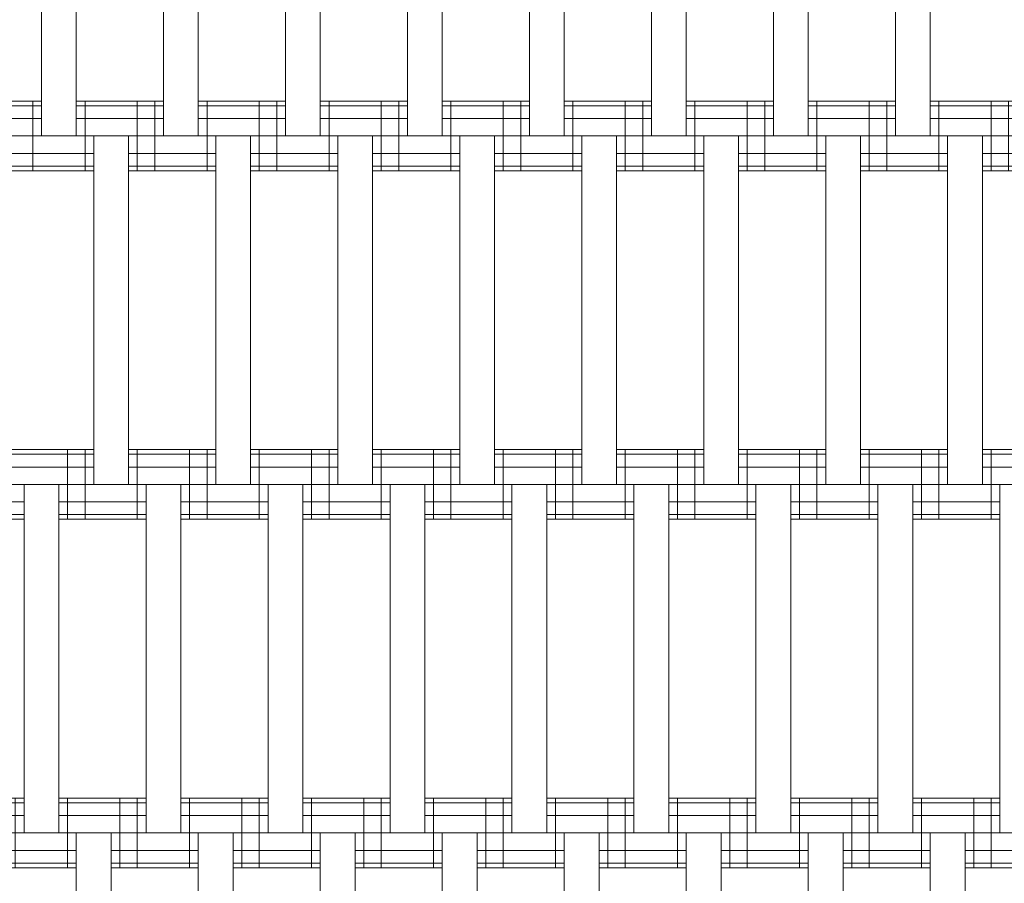
# Model space of a CAD drawing. Extents: x 1000 to 20000, y 1000 to 28700.
# Drawn here: x 10355 to 10637, y 17423 to 17671 of the extents above; entities that cross this region are included whole.
import ezdxf

# ---------------------------------------------------------------- set-up
doc = ezdxf.new("R2010")
doc.units = 0
doc.header["$MEASUREMENT"] = 0
doc.layers.add('SMB_GERAET', color=7, linetype='Continuous')

# ---------------------------------------------------------------- blocks, each defined once
blk = doc.blocks.new('__28__')
at = {"layer": 'SMB_GERAET', "color": 1, "linetype": 'Continuous', "lineweight": 18}
for p, q in [((10408.56, 17627.57), (10408.56, 17647.57)), ((10423.56, 17627.57), (10423.56, 17647.57))]:
    blk.add_line(p, q, dxfattribs=at)
blk = doc.blocks.new('__29__')
at = {"layer": 'SMB_GERAET', "color": 1, "linetype": 'Continuous', "lineweight": 18}
for p, q in [((10373.56, 17627.57), (10373.56, 17647.57)), ((10388.56, 17627.57), (10388.56, 17647.57))]:
    blk.add_line(p, q, dxfattribs=at)
blk = doc.blocks.new('__31__')
at = {"layer": 'SMB_GERAET', "color": 1, "linetype": 'Continuous', "lineweight": 18}
for p, q in [((10513.56, 17627.57), (10513.56, 17647.57)), ((10528.56, 17627.57), (10528.56, 17647.57))]:
    blk.add_line(p, q, dxfattribs=at)
blk = doc.blocks.new('__32__')
at = {"layer": 'SMB_GERAET', "color": 1, "linetype": 'Continuous', "lineweight": 18}
for p, q in [((10478.56, 17627.57), (10478.56, 17647.57)), ((10493.56, 17627.57), (10493.56, 17647.57))]:
    blk.add_line(p, q, dxfattribs=at)
blk = doc.blocks.new('__33__')
at = {"layer": 'SMB_GERAET', "color": 1, "linetype": 'Continuous', "lineweight": 18}
blk.add_line((10443.56, 17627.57), (10443.56, 17647.57), dxfattribs=at)
blk = doc.blocks.new('__34__')
at = {"layer": 'SMB_GERAET', "color": 1, "linetype": 'Continuous', "lineweight": 18}
for p, q in [((10618.56, 17627.57), (10618.56, 17647.57)), ((10633.56, 17627.57), (10633.56, 17647.57))]:
    blk.add_line(p, q, dxfattribs=at)
blk = doc.blocks.new('__35__')
at = {"layer": 'SMB_GERAET', "color": 1, "linetype": 'Continuous', "lineweight": 18}
for p, q in [((10583.56, 17627.57), (10583.56, 17647.57)), ((10598.56, 17627.57), (10598.56, 17647.57))]:
    blk.add_line(p, q, dxfattribs=at)
blk = doc.blocks.new('__36__')
at = {"layer": 'SMB_GERAET', "color": 1, "linetype": 'Continuous', "lineweight": 18}
for p, q in [((10548.56, 17627.57), (10548.56, 17647.57)), ((10563.56, 17627.57), (10563.56, 17647.57))]:
    blk.add_line(p, q, dxfattribs=at)
blk = doc.blocks.new('__53__')
at = {"layer": 'SMB_GERAET', "color": 1, "linetype": 'Continuous', "lineweight": 18}
for p, q in [((10406.06, 17646.23), (10431.06, 17646.23)), ((10441.06, 17647.57), (10466.06, 17647.57)), ((10441.06, 17646.23), (10466.06, 17646.23)), ((10406.06, 17642.57), (10431.06, 17642.57)), ((10441.06, 17642.57), (10466.06, 17642.57)), ((10421.06, 17632.57), (10446.06, 17632.57)), ((10421.06, 17628.91), (10446.06, 17628.91)), ((10421.06, 17627.57), (10446.06, 17627.57))]:
    blk.add_line(p, q, dxfattribs=at)
blk = doc.blocks.new('__54__')
at = {"layer": 'SMB_GERAET', "color": 1, "linetype": 'Continuous', "lineweight": 18}
for p, q in [((10406.06, 17647.57), (10431.06, 17647.57)), ((10428.56, 17627.57), (10428.56, 17647.57))]:
    blk.add_line(p, q, dxfattribs=at)
blk = doc.blocks.new('__55__')
at = {"layer": 'SMB_GERAET', "color": 1, "linetype": 'Continuous', "lineweight": 18}
for p, q in [((10371.06, 17647.57), (10396.06, 17647.57)), ((10371.06, 17642.57), (10396.06, 17642.57)), ((10386.06, 17628.91), (10411.06, 17628.91))]:
    blk.add_line(p, q, dxfattribs=at)
blk = doc.blocks.new('__56__')
at = {"layer": 'SMB_GERAET', "color": 1, "linetype": 'Continuous', "lineweight": 18}
for p, q in [((10371.06, 17646.23), (10396.06, 17646.23)), ((10393.56, 17627.57), (10393.56, 17647.57)), ((10386.06, 17632.57), (10411.06, 17632.57)), ((10386.06, 17627.57), (10411.06, 17627.57))]:
    blk.add_line(p, q, dxfattribs=at)
blk = doc.blocks.new('__57__')
at = {"layer": 'SMB_GERAET', "color": 1, "linetype": 'Continuous', "lineweight": 18}
for p, q in [((10336.06, 17647.57), (10361.06, 17647.57)), ((10336.06, 17642.57), (10361.06, 17642.57)), ((10351.06, 17627.57), (10376.06, 17627.57))]:
    blk.add_line(p, q, dxfattribs=at)
blk = doc.blocks.new('__58__')
at = {"layer": 'SMB_GERAET', "color": 1, "linetype": 'Continuous', "lineweight": 18}
for p, q in [((10336.06, 17646.23), (10361.06, 17646.23)), ((10358.56, 17627.57), (10358.56, 17647.57)), ((10351.06, 17632.57), (10376.06, 17632.57)), ((10351.06, 17628.91), (10376.06, 17628.91))]:
    blk.add_line(p, q, dxfattribs=at)
blk = doc.blocks.new('__66__')
at = {"layer": 'SMB_GERAET', "color": 1, "linetype": 'Continuous', "lineweight": 18}
for p, q in [((10476.06, 17647.57), (10501.06, 17647.57)), ((10498.56, 17627.57), (10498.56, 17647.57))]:
    blk.add_line(p, q, dxfattribs=at)
blk = doc.blocks.new('__67__')
at = {"layer": 'SMB_GERAET', "color": 1, "linetype": 'Continuous', "lineweight": 18}
for p, q in [((10458.56, 17627.57), (10458.56, 17647.57)), ((10463.56, 17627.57), (10463.56, 17647.57)), ((10456.06, 17628.91), (10481.06, 17628.91))]:
    blk.add_line(p, q, dxfattribs=at)
blk = doc.blocks.new('__68__')
at = {"layer": 'SMB_GERAET', "color": 1, "linetype": 'Continuous', "lineweight": 18}
for p, q in [((10456.06, 17632.57), (10481.06, 17632.57)), ((10456.06, 17627.57), (10481.06, 17627.57))]:
    blk.add_line(p, q, dxfattribs=at)
blk = doc.blocks.new('__69__')
at = {"layer": 'SMB_GERAET', "color": 1, "linetype": 'Continuous', "lineweight": 18}
blk.add_line((10143.64, 17637.57), (10705.44, 17637.57), dxfattribs=at)
blk = doc.blocks.new('__72__')
at = {"layer": 'SMB_GERAET', "color": 1, "linetype": 'Continuous', "lineweight": 18}
for p, q in [((10638.56, 17627.57), (10638.56, 17647.57)), ((10616.06, 17642.57), (10641.06, 17642.57)), ((10631.06, 17628.91), (10656.06, 17628.91)), ((10631.06, 17627.57), (10656.06, 17627.57))]:
    blk.add_line(p, q, dxfattribs=at)
blk = doc.blocks.new('__73__')
at = {"layer": 'SMB_GERAET', "color": 1, "linetype": 'Continuous', "lineweight": 18}
for p, q in [((10616.06, 17647.57), (10641.06, 17647.57)), ((10616.06, 17646.23), (10641.06, 17646.23)), ((10631.06, 17632.57), (10656.06, 17632.57))]:
    blk.add_line(p, q, dxfattribs=at)
blk = doc.blocks.new('__74__')
at = {"layer": 'SMB_GERAET', "color": 1, "linetype": 'Continuous', "lineweight": 18}
for p, q in [((10581.06, 17646.23), (10606.06, 17646.23)), ((10581.06, 17642.57), (10606.06, 17642.57)), ((10596.06, 17632.57), (10621.06, 17632.57)), ((10596.06, 17628.91), (10621.06, 17628.91)), ((10596.06, 17627.57), (10621.06, 17627.57))]:
    blk.add_line(p, q, dxfattribs=at)
blk = doc.blocks.new('__75__')
at = {"layer": 'SMB_GERAET', "color": 1, "linetype": 'Continuous', "lineweight": 18}
for p, q in [((10581.06, 17647.57), (10606.06, 17647.57)), ((10603.56, 17627.57), (10603.56, 17647.57))]:
    blk.add_line(p, q, dxfattribs=at)
blk = doc.blocks.new('__76__')
at = {"layer": 'SMB_GERAET', "color": 1, "linetype": 'Continuous', "lineweight": 18}
blk.add_line((10546.06, 17647.57), (10571.06, 17647.57), dxfattribs=at)
blk = doc.blocks.new('__77__')
at = {"layer": 'SMB_GERAET', "color": 1, "linetype": 'Continuous', "lineweight": 18}
for p, q in [((10546.06, 17646.23), (10571.06, 17646.23)), ((10568.56, 17627.57), (10568.56, 17647.57)), ((10546.06, 17642.57), (10571.06, 17642.57)), ((10561.06, 17632.57), (10586.06, 17632.57)), ((10561.06, 17628.91), (10586.06, 17628.91)), ((10561.06, 17627.57), (10586.06, 17627.57))]:
    blk.add_line(p, q, dxfattribs=at)
blk = doc.blocks.new('__78__')
at = {"layer": 'SMB_GERAET', "color": 1, "linetype": 'Continuous', "lineweight": 18}
for p, q in [((10511.06, 17647.57), (10536.06, 17647.57)), ((10511.06, 17642.57), (10536.06, 17642.57))]:
    blk.add_line(p, q, dxfattribs=at)
blk = doc.blocks.new('__79__')
at = {"layer": 'SMB_GERAET', "color": 1, "linetype": 'Continuous', "lineweight": 18}
for p, q in [((10511.06, 17646.23), (10536.06, 17646.23)), ((10533.56, 17627.57), (10533.56, 17647.57)), ((10526.06, 17632.57), (10551.06, 17632.57)), ((10526.06, 17628.91), (10551.06, 17628.91)), ((10526.06, 17627.57), (10551.06, 17627.57))]:
    blk.add_line(p, q, dxfattribs=at)
blk = doc.blocks.new('__80__')
at = {"layer": 'SMB_GERAET', "color": 1, "linetype": 'Continuous', "lineweight": 18}
for p, q in [((10476.06, 17646.23), (10501.06, 17646.23)), ((10476.06, 17642.57), (10501.06, 17642.57)), ((10491.06, 17632.57), (10516.06, 17632.57)), ((10491.06, 17628.91), (10516.06, 17628.91)), ((10491.06, 17627.57), (10516.06, 17627.57))]:
    blk.add_line(p, q, dxfattribs=at)
blk = doc.blocks.new('__103__')
at = {"layer": 'SMB_GERAET', "color": 1, "linetype": 'Continuous', "lineweight": 18}
for p, q in [((10361.06, 17637.57), (10361.06, 17737.57)), ((10371.06, 17737.57), (10371.06, 17637.57))]:
    blk.add_line(p, q, dxfattribs=at)
blk = doc.blocks.new('__104__')
at = {"layer": 'SMB_GERAET', "color": 1, "linetype": 'Continuous', "lineweight": 18}
for p, q in [((10396.06, 17637.57), (10396.06, 17737.57)), ((10406.06, 17737.57), (10406.06, 17637.57))]:
    blk.add_line(p, q, dxfattribs=at)
blk = doc.blocks.new('__106__')
at = {"layer": 'SMB_GERAET', "color": 1, "linetype": 'Continuous', "lineweight": 18}
for p, q in [((10431.06, 17637.57), (10431.06, 17737.57)), ((10441.06, 17737.57), (10441.06, 17637.57))]:
    blk.add_line(p, q, dxfattribs=at)
blk = doc.blocks.new('__109__')
at = {"layer": 'SMB_GERAET', "color": 1, "linetype": 'Continuous', "lineweight": 18}
for p, q in [((10466.06, 17637.57), (10466.06, 17737.57)), ((10476.06, 17637.57), (10476.06, 17737.57))]:
    blk.add_line(p, q, dxfattribs=at)
blk = doc.blocks.new('__110__')
at = {"layer": 'SMB_GERAET', "color": 1, "linetype": 'Continuous', "lineweight": 18}
for p, q in [((10501.06, 17637.57), (10501.06, 17737.57)), ((10511.06, 17637.57), (10511.06, 17737.57))]:
    blk.add_line(p, q, dxfattribs=at)
blk = doc.blocks.new('__112__')
at = {"layer": 'SMB_GERAET', "color": 1, "linetype": 'Continuous', "lineweight": 18}
for p, q in [((10536.06, 17637.57), (10536.06, 17737.57)), ((10546.06, 17737.57), (10546.06, 17637.57))]:
    blk.add_line(p, q, dxfattribs=at)
blk = doc.blocks.new('__115__')
at = {"layer": 'SMB_GERAET', "color": 1, "linetype": 'Continuous', "lineweight": 18}
for p, q in [((10571.06, 17637.57), (10571.06, 17737.57)), ((10581.06, 17637.57), (10581.06, 17737.57))]:
    blk.add_line(p, q, dxfattribs=at)
blk = doc.blocks.new('__116__')
at = {"layer": 'SMB_GERAET', "color": 1, "linetype": 'Continuous', "lineweight": 18}
for p, q in [((10606.06, 17637.57), (10606.06, 17737.57)), ((10616.06, 17637.57), (10616.06, 17737.57))]:
    blk.add_line(p, q, dxfattribs=at)
blk = doc.blocks.new('__331__')
at = {"layer": 'SMB_GERAET', "color": 1, "linetype": 'Continuous', "lineweight": 18}
for p, q in [((10423.56, 17527.57), (10423.56, 17547.57)), ((10438.56, 17527.57), (10438.56, 17547.57))]:
    blk.add_line(p, q, dxfattribs=at)
blk = doc.blocks.new('__332__')
at = {"layer": 'SMB_GERAET', "color": 1, "linetype": 'Continuous', "lineweight": 18}
for p, q in [((10388.56, 17527.57), (10388.56, 17547.57)), ((10403.56, 17527.57), (10403.56, 17547.57))]:
    blk.add_line(p, q, dxfattribs=at)
blk = doc.blocks.new('__334__')
at = {"layer": 'SMB_GERAET', "color": 1, "linetype": 'Continuous', "lineweight": 18}
for p, q in [((10528.56, 17527.57), (10528.56, 17547.57)), ((10543.56, 17527.57), (10543.56, 17547.57))]:
    blk.add_line(p, q, dxfattribs=at)
blk = doc.blocks.new('__335__')
at = {"layer": 'SMB_GERAET', "color": 1, "linetype": 'Continuous', "lineweight": 18}
for p, q in [((10493.56, 17527.57), (10493.56, 17547.57)), ((10508.56, 17527.57), (10508.56, 17547.57))]:
    blk.add_line(p, q, dxfattribs=at)
blk = doc.blocks.new('__336__')
at = {"layer": 'SMB_GERAET', "color": 1, "linetype": 'Continuous', "lineweight": 18}
for p, q in [((10458.56, 17527.57), (10458.56, 17547.57)), ((10473.56, 17527.57), (10473.56, 17547.57))]:
    blk.add_line(p, q, dxfattribs=at)
blk = doc.blocks.new('__337__')
at = {"layer": 'SMB_GERAET', "color": 1, "linetype": 'Continuous', "lineweight": 18}
for p, q in [((10598.56, 17527.57), (10598.56, 17547.57)), ((10613.56, 17527.57), (10613.56, 17547.57))]:
    blk.add_line(p, q, dxfattribs=at)
blk = doc.blocks.new('__338__')
at = {"layer": 'SMB_GERAET', "color": 1, "linetype": 'Continuous', "lineweight": 18}
for p, q in [((10563.56, 17527.57), (10563.56, 17547.57)), ((10578.56, 17527.57), (10578.56, 17547.57))]:
    blk.add_line(p, q, dxfattribs=at)
blk = doc.blocks.new('__351__')
at = {"layer": 'SMB_GERAET', "color": 1, "linetype": 'Continuous', "lineweight": 18}
for p, q in [((10316.06, 17546.23), (10341.06, 17546.23)), ((10351.06, 17547.57), (10376.06, 17547.57)), ((10351.06, 17546.23), (10376.06, 17546.23)), ((10316.06, 17542.57), (10341.06, 17542.57)), ((10351.06, 17542.57), (10376.06, 17542.57)), ((10331.06, 17532.57), (10356.06, 17532.57)), ((10331.06, 17528.91), (10356.06, 17528.91)), ((10331.06, 17527.57), (10356.06, 17527.57))]:
    blk.add_line(p, q, dxfattribs=at)
blk = doc.blocks.new('__364__')
at = {"layer": 'SMB_GERAET', "color": 1, "linetype": 'Continuous', "lineweight": 18}
for p, q in [((10386.06, 17547.57), (10411.06, 17547.57)), ((10408.56, 17527.57), (10408.56, 17547.57)), ((10401.06, 17527.57), (10426.06, 17527.57))]:
    blk.add_line(p, q, dxfattribs=at)
blk = doc.blocks.new('__365__')
at = {"layer": 'SMB_GERAET', "color": 1, "linetype": 'Continuous', "lineweight": 18}
for p, q in [((10368.56, 17527.57), (10368.56, 17547.57)), ((10366.06, 17528.91), (10391.06, 17528.91))]:
    blk.add_line(p, q, dxfattribs=at)
blk = doc.blocks.new('__366__')
at = {"layer": 'SMB_GERAET', "color": 1, "linetype": 'Continuous', "lineweight": 18}
for p, q in [((10373.56, 17527.57), (10373.56, 17547.57)), ((10366.06, 17532.57), (10391.06, 17532.57)), ((10366.06, 17527.57), (10391.06, 17527.57))]:
    blk.add_line(p, q, dxfattribs=at)
blk = doc.blocks.new('__367__')
at = {"layer": 'SMB_GERAET', "color": 1, "linetype": 'Continuous', "lineweight": 18}
for p, q in [((10596.06, 17547.57), (10621.06, 17547.57)), ((10618.56, 17527.57), (10618.56, 17547.57)), ((10611.06, 17528.91), (10636.06, 17528.91))]:
    blk.add_line(p, q, dxfattribs=at)
blk = doc.blocks.new('__368__')
at = {"layer": 'SMB_GERAET', "color": 1, "linetype": 'Continuous', "lineweight": 18}
for p, q in [((10561.06, 17547.57), (10586.06, 17547.57)), ((10561.06, 17542.57), (10586.06, 17542.57)), ((10576.06, 17528.91), (10601.06, 17528.91))]:
    blk.add_line(p, q, dxfattribs=at)
blk = doc.blocks.new('__369__')
at = {"layer": 'SMB_GERAET', "color": 1, "linetype": 'Continuous', "lineweight": 18}
for p, q in [((10561.06, 17546.23), (10586.06, 17546.23)), ((10583.56, 17527.57), (10583.56, 17547.57)), ((10576.06, 17532.57), (10601.06, 17532.57)), ((10576.06, 17527.57), (10601.06, 17527.57))]:
    blk.add_line(p, q, dxfattribs=at)
blk = doc.blocks.new('__370__')
at = {"layer": 'SMB_GERAET', "color": 1, "linetype": 'Continuous', "lineweight": 18}
for p, q in [((10526.06, 17547.57), (10551.06, 17547.57)), ((10548.56, 17527.57), (10548.56, 17547.57)), ((10526.06, 17542.57), (10551.06, 17542.57)), ((10541.06, 17528.91), (10566.06, 17528.91)), ((10541.06, 17527.57), (10566.06, 17527.57))]:
    blk.add_line(p, q, dxfattribs=at)
blk = doc.blocks.new('__371__')
at = {"layer": 'SMB_GERAET', "color": 1, "linetype": 'Continuous', "lineweight": 18}
for p, q in [((10526.06, 17546.23), (10551.06, 17546.23)), ((10541.06, 17532.57), (10566.06, 17532.57))]:
    blk.add_line(p, q, dxfattribs=at)
blk = doc.blocks.new('__372__')
at = {"layer": 'SMB_GERAET', "color": 1, "linetype": 'Continuous', "lineweight": 18}
for p, q in [((10491.06, 17546.23), (10516.06, 17546.23)), ((10491.06, 17542.57), (10516.06, 17542.57)), ((10506.06, 17532.57), (10531.06, 17532.57)), ((10506.06, 17528.91), (10531.06, 17528.91))]:
    blk.add_line(p, q, dxfattribs=at)
blk = doc.blocks.new('__373__')
at = {"layer": 'SMB_GERAET', "color": 1, "linetype": 'Continuous', "lineweight": 18}
for p, q in [((10491.06, 17547.57), (10516.06, 17547.57)), ((10513.56, 17527.57), (10513.56, 17547.57)), ((10506.06, 17527.57), (10531.06, 17527.57))]:
    blk.add_line(p, q, dxfattribs=at)
blk = doc.blocks.new('__374__')
at = {"layer": 'SMB_GERAET', "color": 1, "linetype": 'Continuous', "lineweight": 18}
for p, q in [((10456.06, 17542.57), (10481.06, 17542.57)), ((10471.06, 17528.91), (10496.06, 17528.91))]:
    blk.add_line(p, q, dxfattribs=at)
blk = doc.blocks.new('__375__')
at = {"layer": 'SMB_GERAET', "color": 1, "linetype": 'Continuous', "lineweight": 18}
for p, q in [((10456.06, 17547.57), (10481.06, 17547.57)), ((10456.06, 17546.23), (10481.06, 17546.23)), ((10478.56, 17527.57), (10478.56, 17547.57)), ((10471.06, 17532.57), (10496.06, 17532.57)), ((10471.06, 17527.57), (10496.06, 17527.57))]:
    blk.add_line(p, q, dxfattribs=at)
blk = doc.blocks.new('__376__')
at = {"layer": 'SMB_GERAET', "color": 1, "linetype": 'Continuous', "lineweight": 18}
blk.add_line((10421.06, 17542.57), (10446.06, 17542.57), dxfattribs=at)
blk = doc.blocks.new('__377__')
at = {"layer": 'SMB_GERAET', "color": 1, "linetype": 'Continuous', "lineweight": 18}
for p, q in [((10421.06, 17547.57), (10446.06, 17547.57)), ((10421.06, 17546.23), (10446.06, 17546.23)), ((10443.56, 17527.57), (10443.56, 17547.57)), ((10436.06, 17532.57), (10461.06, 17532.57)), ((10436.06, 17528.91), (10461.06, 17528.91)), ((10436.06, 17527.57), (10461.06, 17527.57))]:
    blk.add_line(p, q, dxfattribs=at)
blk = doc.blocks.new('__378__')
at = {"layer": 'SMB_GERAET', "color": 1, "linetype": 'Continuous', "lineweight": 18}
for p, q in [((10386.06, 17546.23), (10411.06, 17546.23)), ((10386.06, 17542.57), (10411.06, 17542.57)), ((10401.06, 17532.57), (10426.06, 17532.57)), ((10401.06, 17528.91), (10426.06, 17528.91))]:
    blk.add_line(p, q, dxfattribs=at)
blk = doc.blocks.new('__379__')
at = {"layer": 'SMB_GERAET', "color": 1, "linetype": 'Continuous', "lineweight": 18}
for p, q in [((10633.56, 17527.57), (10633.56, 17547.57)), ((10648.56, 17527.57), (10648.56, 17547.57))]:
    blk.add_line(p, q, dxfattribs=at)
blk = doc.blocks.new('__382__')
at = {"layer": 'SMB_GERAET', "color": 1, "linetype": 'Continuous', "lineweight": 18}
blk.add_line((10053.64, 17537.57), (10749.72, 17537.57), dxfattribs=at)
blk = doc.blocks.new('__385__')
at = {"layer": 'SMB_GERAET', "color": 1, "linetype": 'Continuous', "lineweight": 18}
for p, q in [((10653.56, 17527.57), (10653.56, 17547.57)), ((10631.06, 17542.57), (10656.06, 17542.57)), ((10646.06, 17528.91), (10671.06, 17528.91))]:
    blk.add_line(p, q, dxfattribs=at)
blk = doc.blocks.new('__386__')
at = {"layer": 'SMB_GERAET', "color": 1, "linetype": 'Continuous', "lineweight": 18}
for p, q in [((10631.06, 17547.57), (10656.06, 17547.57)), ((10631.06, 17546.23), (10656.06, 17546.23)), ((10646.06, 17532.57), (10671.06, 17532.57)), ((10646.06, 17527.57), (10671.06, 17527.57))]:
    blk.add_line(p, q, dxfattribs=at)
blk = doc.blocks.new('__387__')
at = {"layer": 'SMB_GERAET', "color": 1, "linetype": 'Continuous', "lineweight": 18}
for p, q in [((10596.06, 17546.23), (10621.06, 17546.23)), ((10596.06, 17542.57), (10621.06, 17542.57)), ((10611.06, 17532.57), (10636.06, 17532.57)), ((10611.06, 17527.57), (10636.06, 17527.57))]:
    blk.add_line(p, q, dxfattribs=at)
blk = doc.blocks.new('__404__')
at = {"layer": 'SMB_GERAET', "color": 1, "linetype": 'Continuous', "lineweight": 18}
for p, q in [((10376.06, 17537.57), (10376.06, 17637.57)), ((10386.06, 17637.57), (10386.06, 17537.57))]:
    blk.add_line(p, q, dxfattribs=at)
blk = doc.blocks.new('__405__')
at = {"layer": 'SMB_GERAET', "color": 1, "linetype": 'Continuous', "lineweight": 18}
for p, q in [((10411.06, 17537.57), (10411.06, 17637.57)), ((10421.06, 17637.57), (10421.06, 17537.57))]:
    blk.add_line(p, q, dxfattribs=at)
blk = doc.blocks.new('__406__')
at = {"layer": 'SMB_GERAET', "color": 1, "linetype": 'Continuous', "lineweight": 18}
for p, q in [((10446.06, 17537.57), (10446.06, 17637.57)), ((10456.06, 17637.57), (10456.06, 17537.57))]:
    blk.add_line(p, q, dxfattribs=at)
blk = doc.blocks.new('__407__')
at = {"layer": 'SMB_GERAET', "color": 1, "linetype": 'Continuous', "lineweight": 18}
for p, q in [((10481.06, 17537.57), (10481.06, 17637.57)), ((10491.06, 17637.57), (10491.06, 17537.57))]:
    blk.add_line(p, q, dxfattribs=at)
blk = doc.blocks.new('__408__')
at = {"layer": 'SMB_GERAET', "color": 1, "linetype": 'Continuous', "lineweight": 18}
for p, q in [((10516.06, 17537.57), (10516.06, 17637.57)), ((10526.06, 17537.57), (10526.06, 17637.57))]:
    blk.add_line(p, q, dxfattribs=at)
blk = doc.blocks.new('__409__')
at = {"layer": 'SMB_GERAET', "color": 1, "linetype": 'Continuous', "lineweight": 18}
for p, q in [((10551.06, 17537.57), (10551.06, 17637.57)), ((10561.06, 17537.57), (10561.06, 17637.57))]:
    blk.add_line(p, q, dxfattribs=at)
blk = doc.blocks.new('__410__')
at = {"layer": 'SMB_GERAET', "color": 1, "linetype": 'Continuous', "lineweight": 18}
for p, q in [((10586.06, 17537.57), (10586.06, 17637.57)), ((10596.06, 17537.57), (10596.06, 17637.57))]:
    blk.add_line(p, q, dxfattribs=at)
blk = doc.blocks.new('__411__')
at = {"layer": 'SMB_GERAET', "color": 1, "linetype": 'Continuous', "lineweight": 18}
for p, q in [((10621.06, 17537.57), (10621.06, 17637.57)), ((10631.06, 17537.57), (10631.06, 17637.57))]:
    blk.add_line(p, q, dxfattribs=at)
blk = doc.blocks.new('__427__')
at = {"layer": 'SMB_GERAET', "color": 1, "linetype": 'Continuous', "lineweight": 18}
for p, q in [((10368.56, 17427.57), (10368.56, 17447.57)), ((10383.56, 17427.57), (10383.56, 17447.57))]:
    blk.add_line(p, q, dxfattribs=at)
blk = doc.blocks.new('__430__')
at = {"layer": 'SMB_GERAET', "color": 1, "linetype": 'Continuous', "lineweight": 18}
for p, q in [((10473.56, 17427.57), (10473.56, 17447.57)), ((10488.56, 17427.57), (10488.56, 17447.57))]:
    blk.add_line(p, q, dxfattribs=at)
blk = doc.blocks.new('__431__')
at = {"layer": 'SMB_GERAET', "color": 1, "linetype": 'Continuous', "lineweight": 18}
for p, q in [((10438.56, 17427.57), (10438.56, 17447.57)), ((10453.56, 17427.57), (10453.56, 17447.57))]:
    blk.add_line(p, q, dxfattribs=at)
blk = doc.blocks.new('__432__')
at = {"layer": 'SMB_GERAET', "color": 1, "linetype": 'Continuous', "lineweight": 18}
for p, q in [((10403.56, 17427.57), (10403.56, 17447.57)), ((10418.56, 17427.57), (10418.56, 17447.57))]:
    blk.add_line(p, q, dxfattribs=at)
blk = doc.blocks.new('__433__')
at = {"layer": 'SMB_GERAET', "color": 1, "linetype": 'Continuous', "lineweight": 18}
for p, q in [((10543.56, 17427.57), (10543.56, 17447.57)), ((10558.56, 17427.57), (10558.56, 17447.57))]:
    blk.add_line(p, q, dxfattribs=at)
blk = doc.blocks.new('__434__')
at = {"layer": 'SMB_GERAET', "color": 1, "linetype": 'Continuous', "lineweight": 18}
for p, q in [((10508.56, 17427.57), (10508.56, 17447.57)), ((10523.56, 17427.57), (10523.56, 17447.57))]:
    blk.add_line(p, q, dxfattribs=at)
blk = doc.blocks.new('__459__')
at = {"layer": 'SMB_GERAET', "color": 1, "linetype": 'Continuous', "lineweight": 18}
for p, q in [((10331.06, 17447.57), (10356.06, 17447.57)), ((10353.56, 17427.57), (10353.56, 17447.57))]:
    blk.add_line(p, q, dxfattribs=at)
blk = doc.blocks.new('__462__')
at = {"layer": 'SMB_GERAET', "color": 1, "linetype": 'Continuous', "lineweight": 18}
for p, q in [((10541.06, 17447.57), (10566.06, 17447.57)), ((10563.56, 17427.57), (10563.56, 17447.57)), ((10541.06, 17442.57), (10566.06, 17442.57))]:
    blk.add_line(p, q, dxfattribs=at)
blk = doc.blocks.new('__463__')
at = {"layer": 'SMB_GERAET', "color": 1, "linetype": 'Continuous', "lineweight": 18}
for p, q in [((10506.06, 17447.57), (10531.06, 17447.57)), ((10506.06, 17442.57), (10531.06, 17442.57)), ((10521.06, 17428.91), (10546.06, 17428.91))]:
    blk.add_line(p, q, dxfattribs=at)
blk = doc.blocks.new('__464__')
at = {"layer": 'SMB_GERAET', "color": 1, "linetype": 'Continuous', "lineweight": 18}
for p, q in [((10528.56, 17427.57), (10528.56, 17447.57)), ((10506.06, 17446.23), (10531.06, 17446.23)), ((10521.06, 17432.57), (10546.06, 17432.57)), ((10521.06, 17427.57), (10546.06, 17427.57))]:
    blk.add_line(p, q, dxfattribs=at)
blk = doc.blocks.new('__465__')
at = {"layer": 'SMB_GERAET', "color": 1, "linetype": 'Continuous', "lineweight": 18}
for p, q in [((10493.56, 17427.57), (10493.56, 17447.57)), ((10471.06, 17442.57), (10496.06, 17442.57))]:
    blk.add_line(p, q, dxfattribs=at)
blk = doc.blocks.new('__466__')
at = {"layer": 'SMB_GERAET', "color": 1, "linetype": 'Continuous', "lineweight": 18}
for p, q in [((10471.06, 17447.57), (10496.06, 17447.57)), ((10471.06, 17446.23), (10496.06, 17446.23)), ((10486.06, 17432.57), (10511.06, 17432.57)), ((10486.06, 17428.91), (10511.06, 17428.91)), ((10486.06, 17427.57), (10511.06, 17427.57))]:
    blk.add_line(p, q, dxfattribs=at)
blk = doc.blocks.new('__467__')
at = {"layer": 'SMB_GERAET', "color": 1, "linetype": 'Continuous', "lineweight": 18}
for p, q in [((10436.06, 17446.23), (10461.06, 17446.23)), ((10436.06, 17442.57), (10461.06, 17442.57)), ((10451.06, 17432.57), (10476.06, 17432.57)), ((10451.06, 17428.91), (10476.06, 17428.91))]:
    blk.add_line(p, q, dxfattribs=at)
blk = doc.blocks.new('__468__')
at = {"layer": 'SMB_GERAET', "color": 1, "linetype": 'Continuous', "lineweight": 18}
for p, q in [((10436.06, 17447.57), (10461.06, 17447.57)), ((10458.56, 17427.57), (10458.56, 17447.57)), ((10451.06, 17427.57), (10476.06, 17427.57))]:
    blk.add_line(p, q, dxfattribs=at)
blk = doc.blocks.new('__469__')
at = {"layer": 'SMB_GERAET', "color": 1, "linetype": 'Continuous', "lineweight": 18}
for p, q in [((10401.06, 17447.57), (10426.06, 17447.57)), ((10423.56, 17427.57), (10423.56, 17447.57)), ((10401.06, 17446.23), (10426.06, 17446.23)), ((10401.06, 17442.57), (10426.06, 17442.57)), ((10416.06, 17432.57), (10441.06, 17432.57)), ((10416.06, 17428.91), (10441.06, 17428.91)), ((10416.06, 17427.57), (10441.06, 17427.57))]:
    blk.add_line(p, q, dxfattribs=at)
blk = doc.blocks.new('__470__')
at = {"layer": 'SMB_GERAET', "color": 1, "linetype": 'Continuous', "lineweight": 18}
for p, q in [((10366.06, 17447.57), (10391.06, 17447.57)), ((10388.56, 17427.57), (10388.56, 17447.57)), ((10366.06, 17442.57), (10391.06, 17442.57)), ((10381.06, 17428.91), (10406.06, 17428.91))]:
    blk.add_line(p, q, dxfattribs=at)
blk = doc.blocks.new('__471__')
at = {"layer": 'SMB_GERAET', "color": 1, "linetype": 'Continuous', "lineweight": 18}
for p, q in [((10366.06, 17446.23), (10391.06, 17446.23)), ((10381.06, 17432.57), (10406.06, 17432.57)), ((10381.06, 17427.57), (10406.06, 17427.57))]:
    blk.add_line(p, q, dxfattribs=at)
blk = doc.blocks.new('__472__')
at = {"layer": 'SMB_GERAET', "color": 1, "linetype": 'Continuous', "lineweight": 18}
for p, q in [((10331.06, 17446.23), (10356.06, 17446.23)), ((10331.06, 17442.57), (10356.06, 17442.57)), ((10346.06, 17432.57), (10371.06, 17432.57)), ((10346.06, 17428.91), (10371.06, 17428.91)), ((10346.06, 17427.57), (10371.06, 17427.57))]:
    blk.add_line(p, q, dxfattribs=at)
blk = doc.blocks.new('__473__')
at = {"layer": 'SMB_GERAET', "color": 1, "linetype": 'Continuous', "lineweight": 18}
for p, q in [((10578.56, 17427.57), (10578.56, 17447.57)), ((10593.56, 17427.57), (10593.56, 17447.57))]:
    blk.add_line(p, q, dxfattribs=at)
blk = doc.blocks.new('__475__')
at = {"layer": 'SMB_GERAET', "color": 1, "linetype": 'Continuous', "lineweight": 18}
for p, q in [((10613.56, 17427.57), (10613.56, 17447.57)), ((10628.56, 17427.57), (10628.56, 17447.57))]:
    blk.add_line(p, q, dxfattribs=at)
blk = doc.blocks.new('__477__')
at = {"layer": 'SMB_GERAET', "color": 1, "linetype": 'Continuous', "lineweight": 18}
for p, q in [((10611.06, 17447.57), (10636.06, 17447.57)), ((10611.06, 17442.57), (10636.06, 17442.57)), ((10626.06, 17428.91), (10651.06, 17428.91))]:
    blk.add_line(p, q, dxfattribs=at)
blk = doc.blocks.new('__478__')
at = {"layer": 'SMB_GERAET', "color": 1, "linetype": 'Continuous', "lineweight": 18}
for p, q in [((10633.56, 17427.57), (10633.56, 17447.57)), ((10611.06, 17446.23), (10636.06, 17446.23)), ((10626.06, 17432.57), (10651.06, 17432.57)), ((10626.06, 17427.57), (10651.06, 17427.57))]:
    blk.add_line(p, q, dxfattribs=at)
blk = doc.blocks.new('__479__')
at = {"layer": 'SMB_GERAET', "color": 1, "linetype": 'Continuous', "lineweight": 18}
for p, q in [((10598.56, 17427.57), (10598.56, 17447.57)), ((10576.06, 17442.57), (10601.06, 17442.57)), ((10591.06, 17428.91), (10616.06, 17428.91))]:
    blk.add_line(p, q, dxfattribs=at)
blk = doc.blocks.new('__480__')
at = {"layer": 'SMB_GERAET', "color": 1, "linetype": 'Continuous', "lineweight": 18}
for p, q in [((10576.06, 17447.57), (10601.06, 17447.57)), ((10576.06, 17446.23), (10601.06, 17446.23)), ((10591.06, 17432.57), (10616.06, 17432.57)), ((10591.06, 17427.57), (10616.06, 17427.57))]:
    blk.add_line(p, q, dxfattribs=at)
blk = doc.blocks.new('__481__')
at = {"layer": 'SMB_GERAET', "color": 1, "linetype": 'Continuous', "lineweight": 18}
for p, q in [((10541.06, 17446.23), (10566.06, 17446.23)), ((10556.06, 17432.57), (10581.06, 17432.57)), ((10556.06, 17428.91), (10581.06, 17428.91)), ((10556.06, 17427.57), (10581.06, 17427.57))]:
    blk.add_line(p, q, dxfattribs=at)
blk = doc.blocks.new('__482__')
at = {"layer": 'SMB_GERAET', "color": 1, "linetype": 'Continuous', "lineweight": 18}
blk.add_line((9998.64, 17437.57), (10674.41, 17437.57), dxfattribs=at)
blk = doc.blocks.new('__496__')
at = {"layer": 'SMB_GERAET', "color": 1, "linetype": 'Continuous', "lineweight": 18}
for p, q in [((10356.06, 17437.57), (10356.06, 17537.57)), ((10366.06, 17537.57), (10366.06, 17437.57))]:
    blk.add_line(p, q, dxfattribs=at)
blk = doc.blocks.new('__497__')
at = {"layer": 'SMB_GERAET', "color": 1, "linetype": 'Continuous', "lineweight": 18}
for p, q in [((10391.06, 17437.57), (10391.06, 17537.57)), ((10401.06, 17437.57), (10401.06, 17537.57))]:
    blk.add_line(p, q, dxfattribs=at)
blk = doc.blocks.new('__498__')
at = {"layer": 'SMB_GERAET', "color": 1, "linetype": 'Continuous', "lineweight": 18}
for p, q in [((10426.06, 17437.57), (10426.06, 17537.57)), ((10436.06, 17437.57), (10436.06, 17537.57))]:
    blk.add_line(p, q, dxfattribs=at)
blk = doc.blocks.new('__499__')
at = {"layer": 'SMB_GERAET', "color": 1, "linetype": 'Continuous', "lineweight": 18}
for p, q in [((10461.06, 17437.57), (10461.06, 17537.57)), ((10471.06, 17537.57), (10471.06, 17437.57))]:
    blk.add_line(p, q, dxfattribs=at)
blk = doc.blocks.new('__500__')
at = {"layer": 'SMB_GERAET', "color": 1, "linetype": 'Continuous', "lineweight": 18}
for p, q in [((10496.06, 17437.57), (10496.06, 17537.57)), ((10506.06, 17537.57), (10506.06, 17437.57))]:
    blk.add_line(p, q, dxfattribs=at)
blk = doc.blocks.new('__501__')
at = {"layer": 'SMB_GERAET', "color": 1, "linetype": 'Continuous', "lineweight": 18}
for p, q in [((10531.06, 17437.57), (10531.06, 17537.57)), ((10541.06, 17537.57), (10541.06, 17437.57))]:
    blk.add_line(p, q, dxfattribs=at)
blk = doc.blocks.new('__502__')
at = {"layer": 'SMB_GERAET', "color": 1, "linetype": 'Continuous', "lineweight": 18}
for p, q in [((10566.06, 17437.57), (10566.06, 17537.57)), ((10576.06, 17437.57), (10576.06, 17537.57))]:
    blk.add_line(p, q, dxfattribs=at)
blk = doc.blocks.new('__503__')
at = {"layer": 'SMB_GERAET', "color": 1, "linetype": 'Continuous', "lineweight": 18}
for p, q in [((10601.06, 17437.57), (10601.06, 17537.57)), ((10611.06, 17437.57), (10611.06, 17537.57))]:
    blk.add_line(p, q, dxfattribs=at)
blk = doc.blocks.new('__504__')
at = {"layer": 'SMB_GERAET', "color": 1, "linetype": 'Continuous', "lineweight": 18}
for p, q in [((10636.06, 17437.57), (10636.06, 17537.57)), ((10646.06, 17437.57), (10646.06, 17537.57))]:
    blk.add_line(p, q, dxfattribs=at)
blk = doc.blocks.new('__588__')
at = {"layer": 'SMB_GERAET', "color": 1, "linetype": 'Continuous', "lineweight": 18}
for p, q in [((10371.06, 17337.57), (10371.06, 17437.57)), ((10381.06, 17437.57), (10381.06, 17337.57))]:
    blk.add_line(p, q, dxfattribs=at)
blk = doc.blocks.new('__589__')
at = {"layer": 'SMB_GERAET', "color": 1, "linetype": 'Continuous', "lineweight": 18}
for p, q in [((10406.06, 17337.57), (10406.06, 17437.57)), ((10416.06, 17437.57), (10416.06, 17337.57))]:
    blk.add_line(p, q, dxfattribs=at)
blk = doc.blocks.new('__590__')
at = {"layer": 'SMB_GERAET', "color": 1, "linetype": 'Continuous', "lineweight": 18}
for p, q in [((10441.06, 17337.57), (10441.06, 17437.57)), ((10451.06, 17337.57), (10451.06, 17437.57))]:
    blk.add_line(p, q, dxfattribs=at)
blk = doc.blocks.new('__591__')
at = {"layer": 'SMB_GERAET', "color": 1, "linetype": 'Continuous', "lineweight": 18}
for p, q in [((10476.06, 17337.57), (10476.06, 17437.57)), ((10486.06, 17337.57), (10486.06, 17437.57))]:
    blk.add_line(p, q, dxfattribs=at)
blk = doc.blocks.new('__592__')
at = {"layer": 'SMB_GERAET', "color": 1, "linetype": 'Continuous', "lineweight": 18}
for p, q in [((10511.06, 17337.57), (10511.06, 17437.57)), ((10521.06, 17337.57), (10521.06, 17437.57))]:
    blk.add_line(p, q, dxfattribs=at)
blk = doc.blocks.new('__593__')
at = {"layer": 'SMB_GERAET', "color": 1, "linetype": 'Continuous', "lineweight": 18}
for p, q in [((10546.06, 17337.57), (10546.06, 17437.57)), ((10556.06, 17337.57), (10556.06, 17437.57))]:
    blk.add_line(p, q, dxfattribs=at)
blk = doc.blocks.new('__594__')
at = {"layer": 'SMB_GERAET', "color": 1, "linetype": 'Continuous', "lineweight": 18}
for p, q in [((10581.06, 17337.57), (10581.06, 17437.57)), ((10591.06, 17337.57), (10591.06, 17437.57))]:
    blk.add_line(p, q, dxfattribs=at)
blk = doc.blocks.new('__595__')
at = {"layer": 'SMB_GERAET', "color": 1, "linetype": 'Continuous', "lineweight": 18}
for p, q in [((10616.06, 17337.57), (10616.06, 17437.57)), ((10626.06, 17437.57), (10626.06, 17352.61))]:
    blk.add_line(p, q, dxfattribs=at)

msp = doc.modelspace()

# ---------------------------------------------------------------- block references
at = {"layer": 'SMB_GERAET', "color": 1, "linetype": 'Continuous', "lineweight": 18}
for name in ['__103__', '__104__', '__106__', '__109__', '__110__', '__112__', '__115__', '__116__', '__57__', '__58__', '__55__', '__56__', '__29__', '__53__', '__54__', '__28__', '__33__', '__67__', '__66__', '__80__', '__32__', '__78__', '__79__', '__31__', '__76__', '__77__', '__36__', '__75__', '__74__', '__35__', '__72__', '__73__', '__34__', '__69__', '__404__', '__405__', '__406__', '__407__', '__408__', '__409__', '__410__', '__411__', '__68__', '__382__', '__351__', '__365__', '__366__', '__364__', '__378__', '__332__', '__377__', '__331__', '__375__', '__336__', '__373__', '__372__', '__335__', '__370__', '__371__', '__334__', '__368__', '__369__', '__338__', '__367__', '__387__', '__337__', '__385__', '__386__', '__379__', '__376__', '__374__', '__496__', '__497__', '__498__', '__499__', '__500__', '__501__', '__502__', '__503__', '__504__', '__459__', '__470__', '__427__', '__469__', '__432__', '__468__', '__431__', '__465__', '__466__', '__430__', '__463__', '__464__', '__434__', '__462__', '__433__', '__479__', '__480__', '__473__', '__477__', '__478__', '__475__', '__482__', '__472__', '__471__', '__467__', '__481__', '__588__', '__589__', '__590__', '__591__', '__592__', '__593__', '__594__', '__595__']:
    msp.add_blockref(name, (0, 0), dxfattribs=at)

doc.saveas('drawing.dxf')
